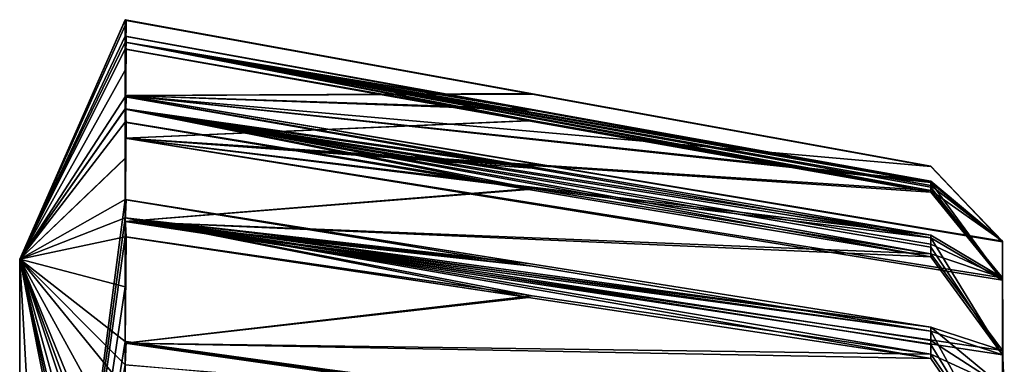
# Model space of a CAD drawing. Units: millimetres. Extents: x -63 to 40, y 568 to 733.
# Drawn here: x 32 to 38, y 591 to 593 of the extents above; entities that cross this region are included whole.
import ezdxf

# ---------------------------------------------------------------- set-up
doc = ezdxf.new("R2010")
doc.units = ezdxf.units.MM
doc.header["$LTSCALE"] = 81.481481
for name, color, linetype in [('544', 7, 'CONTINUOUS'), ('569', 7, 'CONTINUOUS'), ('570', 7, 'CONTINUOUS'), ('571', 7, 'CONTINUOUS'), ('572', 7, 'CONTINUOUS'), ('573', 7, 'CONTINUOUS'), ('574', 7, 'CONTINUOUS'), ('575', 7, 'CONTINUOUS'), ('576', 7, 'CONTINUOUS'), ('577', 7, 'CONTINUOUS'), ('580', 7, 'CONTINUOUS'), ('590', 7, 'CONTINUOUS'), ('635', 7, 'CONTINUOUS'), ('636', 7, 'CONTINUOUS'), ('637', 7, 'CONTINUOUS'), ('638', 7, 'CONTINUOUS'), ('639', 7, 'CONTINUOUS'), ('640', 7, 'CONTINUOUS'), ('641', 7, 'CONTINUOUS'), ('642', 7, 'CONTINUOUS'), ('643', 7, 'CONTINUOUS'), ('644', 7, 'CONTINUOUS'), ('645', 7, 'CONTINUOUS'), ('646', 7, 'CONTINUOUS'), ('647', 7, 'CONTINUOUS'), ('648', 7, 'CONTINUOUS'), ('649', 7, 'CONTINUOUS'), ('650', 7, 'CONTINUOUS')]:
    doc.layers.add(name, color=color, linetype=linetype)

msp = doc.modelspace()

# ---------------------------------------------------------------- linework, layer by layer
at = {"layer": '544', "color": 251, "linetype": 'Continuous', "true_color": 0x6a6a6a}
for points in [[(33.089, 592.6271, 4.9028), (32.5, 591.293, 8.4084), (33.0894, 592.6297, 5.0999), (33.089, 592.6271, 4.9028)], [(33.0894, 592.6297, 5.0999), (32.5, 591.293, 8.4084), (33.089, 592.6271, 5.2969), (33.0894, 592.6297, 5.0999)], [(33.089, 592.5982, 4.4183), (32.5, 591.293, 8.4084), (33.089, 592.6271, 4.9028), (33.089, 592.5982, 4.4183)], [(33.089, 592.6271, 5.2969), (32.5, 591.293, 8.4084), (33.089, 592.5982, 5.7814), (33.089, 592.6271, 5.2969)], [(33.089, 592.5376, 3.9366), (32.5, 591.293, 8.4084), (33.089, 592.5982, 4.4183), (33.089, 592.5376, 3.9366)], [(33.089, 592.5982, 5.7814), (32.5, 591.293, 8.4084), (33.089, 592.5377, 6.2631), (33.089, 592.5982, 5.7814)], [(33.089, 592.5377, 6.2631), (32.5, 591.293, 8.4084), (33.0894, 592.5041, 6.4572), (33.089, 592.5377, 6.2631)], [(33.0894, 592.504, 3.7425), (32.5, 591.293, 8.4084), (33.089, 592.5376, 3.9366), (33.0894, 592.504, 3.7425)], [(33.0894, 592.5041, 6.4572), (32.5, 591.293, 8.4084), (33.089, 592.4653, 6.6504), (33.0894, 592.5041, 6.4572)], [(33.089, 592.4652, 3.5493), (32.5, 591.293, 8.4084), (33.0894, 592.504, 3.7425), (33.089, 592.4652, 3.5493)], [(33.089, 592.4653, 6.6504), (32.5, 591.293, 8.4084), (33.089, 592.348, 7.1215), (33.089, 592.4653, 6.6504)], [(33.089, 592.3479, 3.0782), (32.5, 591.293, 8.4084), (33.089, 592.4652, 3.5493), (33.089, 592.3479, 3.0782)], [(33.089, 592.348, 7.1215), (32.5, 591.293, 8.4084), (33.089, 592.2, 7.5838), (33.089, 592.348, 7.1215)], [(33.089, 592.1999, 2.6159), (32.5, 591.293, 8.4084), (33.089, 592.3479, 3.0782), (33.089, 592.1999, 2.6159)], [(33.089, 592.2, 7.5838), (32.5, 591.293, 8.4084), (33.0894, 592.1313, 7.7685), (33.089, 592.2, 7.5838)], [(33.0894, 592.1312, 2.4312), (32.5, 591.293, 8.4084), (33.089, 592.1999, 2.6159), (33.0894, 592.1312, 2.4312)], [(33.0894, 592.1313, 7.7685), (32.5, 591.293, 8.4084), (33.089, 592.0577, 7.9513), (33.0894, 592.1313, 7.7685)], [(33.089, 592.0576, 2.2484), (32.5, 591.293, 8.4084), (33.0894, 592.1312, 2.4312), (33.089, 592.0576, 2.2484)], [(33.089, 592.0577, 7.9513), (32.5, 591.293, 8.4084), (33.089, 591.8559, 8.3928), (33.089, 592.0577, 7.9513)], [(33.089, 591.8558, 1.807), (32.5, 591.293, 8.4084), (33.089, 592.0576, 2.2484), (33.089, 591.8558, 1.807)], [(33.089, 591.8559, 8.3928), (32.5, 591.293, 8.4084), (33.089, 591.6256, 8.82), (33.089, 591.8559, 8.3928)], [(33.089, 591.6254, 1.3797), (32.5, 591.293, 8.4084), (33.089, 591.8558, 1.807), (33.089, 591.6254, 1.3797)], [(32.5, 591.293, 8.4084), (32.5, 587.18, 11.7216), (33.089, 591.6256, 8.82), (32.5, 591.293, 8.4084)], [(33.089, 591.6256, 8.82), (32.5, 587.18, 11.7216), (33.0894, 591.5242, 8.989), (33.089, 591.6256, 8.82)], [(33.0894, 591.524, 1.2108), (32.5, 591.293, 8.4084), (33.089, 591.6254, 1.3797), (33.0894, 591.524, 1.2108)], [(33.0894, 591.5242, 8.989), (32.5, 587.18, 11.7216), (33.089, 591.4183, 9.1552), (33.0894, 591.5242, 8.989)], [(33.089, 591.4181, 1.0446), (32.5, 591.293, 8.4084), (33.0894, 591.524, 1.2108), (33.089, 591.4181, 1.0446)], [(33.089, 591.4183, 9.1552), (32.5, 587.18, 11.7216), (33.089, 591.1388, 9.5521), (33.089, 591.4183, 9.1552)], [(33.089, 591.1386, 0.6477), (32.5, 591.293, 8.4084), (33.089, 591.4181, 1.0446), (33.089, 591.1386, 0.6477)], [(33, 588.7851, -1.3949), (32.6464, 588.7149, -1.2664), (32.5, 591.293, 8.4084), (33, 588.7851, -1.3949)], [(33.0449, 588.7841, -1.3931), (33, 588.7851, -1.3949), (32.5, 591.293, 8.4084), (33.0449, 588.7841, -1.3931)], [(32.6464, 588.7149, -1.2664), (32.5, 588.5453, -0.9561), (32.5, 591.293, 8.4084), (32.6464, 588.7149, -1.2664)], [(33.089, 588.7812, -1.3878), (33.0449, 588.7841, -1.3931), (32.5, 591.293, 8.4084), (33.089, 588.7812, -1.3878)], [(33.089, 588.7812, -1.3878), (32.5, 591.293, 8.4084), (33.089, 589.1665, -1.162), (33.089, 588.7812, -1.3878)], [(33.089, 589.1665, -1.162), (32.5, 591.293, 8.4084), (33.089, 589.5374, -0.9132), (33.089, 589.1665, -1.162)], [(33.089, 589.5374, -0.9132), (32.5, 591.293, 8.4084), (33.0894, 589.6962, -0.7965), (33.089, 589.5374, -0.9132)], [(33.0894, 589.6962, -0.7965), (32.5, 591.293, 8.4084), (33.089, 589.8518, -0.6755), (33.0894, 589.6962, -0.7965)], [(33.089, 589.8518, -0.6755), (32.5, 591.293, 8.4084), (33.089, 590.2208, -0.3602), (33.089, 589.8518, -0.6755)], [(33.089, 590.2208, -0.3602), (32.5, 591.293, 8.4084), (33.089, 590.5684, -0.0214), (33.089, 590.2208, -0.3602)], [(33.089, 590.5684, -0.0214), (32.5, 591.293, 8.4084), (33.0894, 590.703, 0.1225), (33.089, 590.5684, -0.0214)], [(33.0894, 590.703, 0.1225), (32.5, 591.293, 8.4084), (33.089, 590.8337, 0.27), (33.0894, 590.703, 0.1225)], [(33.089, 590.8337, 0.27), (32.5, 591.293, 8.4084), (33.089, 591.1386, 0.6477), (33.089, 590.8337, 0.27)], [(33.089, 591.1388, 9.5521), (32.5, 587.18, 11.7216), (33.089, 590.8339, 9.9298), (33.089, 591.1388, 9.5521)], [(33.089, 590.8339, 9.9298), (32.5, 587.18, 11.7216), (33.0894, 590.7032, 10.0773), (33.089, 590.8339, 9.9298)]]:
    msp.add_3dface(points, dxfattribs=at)
at = {"layer": '569', "color": 251, "linetype": 'Continuous', "true_color": 0x6a6a6a}
for points in [[(33.089, 590.8339, 9.9298), (33.0894, 590.7032, 10.0773), (33.0943, 590.8333, 9.9292), (33.089, 590.8339, 9.9298)], [(33.0943, 590.8333, 9.9292), (33.0894, 590.7032, 10.0773), (35.3419, 590.5208, 9.6659), (33.0943, 590.8333, 9.9292)]]:
    msp.add_3dface(points, dxfattribs=at)
at = {"layer": '570', "color": 251, "linetype": 'Continuous', "true_color": 0x6a6a6a}
for points in [[(33.089, 591.6256, 8.82), (33.0894, 591.5242, 8.989), (33.0943, 591.6248, 8.8196), (33.089, 591.6256, 8.82)], [(33.0943, 591.6248, 8.8196), (33.0894, 591.5242, 8.989), (35.3419, 591.2693, 8.6181), (33.0943, 591.6248, 8.8196)], [(33.089, 591.4183, 9.1552), (35.3629, 591.0881, 8.9048), (33.0894, 591.5242, 8.989), (33.089, 591.4183, 9.1552)], [(33.0894, 591.5242, 8.989), (37.5894, 590.7631, 8.6619), (37.5894, 590.8397, 8.5401), (33.0894, 591.5242, 8.989)], [(35.3419, 591.2693, 8.6181), (33.0894, 591.5242, 8.989), (37.5894, 590.9137, 8.4166), (35.3419, 591.2693, 8.6181)], [(37.5894, 590.9137, 8.4166), (33.0894, 591.5242, 8.989), (37.5894, 590.8397, 8.5401), (37.5894, 590.9137, 8.4166)], [(37.5894, 590.7631, 8.6619), (33.0894, 591.5242, 8.989), (35.3629, 591.0881, 8.9048), (37.5894, 590.7631, 8.6619)], [(33.089, 591.4183, 9.1552), (33.0943, 591.4176, 9.1546), (35.3629, 591.0881, 8.9048), (33.089, 591.4183, 9.1552)]]:
    msp.add_3dface(points, dxfattribs=at)
at = {"layer": '571', "color": 251, "linetype": 'Continuous', "true_color": 0x6a6a6a}
for points in [[(33.089, 592.2, 7.5838), (33.0894, 592.1313, 7.7685), (33.0943, 592.1991, 7.5835), (33.089, 592.2, 7.5838)], [(33.0943, 592.1991, 7.5835), (33.0894, 592.1313, 7.7685), (35.3419, 591.8127, 7.4507), (33.0943, 592.1991, 7.5835)], [(33.089, 592.0577, 7.9513), (35.3629, 591.6872, 7.7658), (33.0894, 592.1313, 7.7685), (33.089, 592.0577, 7.9513)], [(33.0894, 592.1313, 7.7685), (37.5894, 591.3231, 7.5867), (37.5894, 591.3761, 7.4529), (33.0894, 592.1313, 7.7685)], [(35.3419, 591.8127, 7.4507), (33.0894, 592.1313, 7.7685), (37.5894, 591.4262, 7.3179), (35.3419, 591.8127, 7.4507)], [(37.5894, 591.4262, 7.3179), (33.0894, 592.1313, 7.7685), (37.5894, 591.3761, 7.4529), (37.5894, 591.4262, 7.3179)], [(37.5894, 591.3231, 7.5867), (33.0894, 592.1313, 7.7685), (35.3629, 591.6872, 7.7658), (37.5894, 591.3231, 7.5867)], [(33.089, 592.0577, 7.9513), (33.0943, 592.0569, 7.9509), (35.3629, 591.6872, 7.7658), (33.089, 592.0577, 7.9513)]]:
    msp.add_3dface(points, dxfattribs=at)
at = {"layer": '572', "color": 251, "linetype": 'Continuous', "true_color": 0x6a6a6a}
for points in [[(33.089, 592.5377, 6.2631), (33.0894, 592.5041, 6.4572), (33.0943, 592.5368, 6.2629), (33.089, 592.5377, 6.2631)], [(33.0943, 592.5368, 6.2629), (33.0894, 592.5041, 6.4572), (35.3419, 592.1325, 6.2034), (33.0943, 592.5368, 6.2629)], [(33.089, 592.4653, 6.6504), (35.3629, 592.067, 6.5362), (33.0894, 592.5041, 6.4572), (33.089, 592.4653, 6.6504)], [(33.089, 592.4653, 6.6504), (33.0943, 592.4644, 6.6502), (35.3629, 592.067, 6.5362), (33.089, 592.4653, 6.6504)], [(33.0894, 592.5041, 6.4572), (37.5894, 591.6762, 6.427), (37.5894, 591.7037, 6.2857), (33.0894, 592.5041, 6.4572)], [(35.3419, 592.1325, 6.2034), (33.0894, 592.5041, 6.4572), (37.5894, 591.7281, 6.1438), (35.3419, 592.1325, 6.2034)], [(37.5894, 591.7281, 6.1438), (33.0894, 592.5041, 6.4572), (37.5894, 591.7037, 6.2857), (37.5894, 591.7281, 6.1438)], [(37.5894, 591.6762, 6.427), (33.0894, 592.5041, 6.4572), (35.3629, 592.067, 6.5362), (37.5894, 591.6762, 6.427)]]:
    msp.add_3dface(points, dxfattribs=at)
at = {"layer": '573', "color": 251, "linetype": 'Continuous', "true_color": 0x6a6a6a}
for points in [[(33.089, 592.6271, 4.9028), (33.0894, 592.6297, 5.0999), (33.0943, 592.6262, 4.9029), (33.089, 592.6271, 4.9028)], [(33.089, 592.6271, 5.2969), (35.3629, 592.2146, 5.2577), (33.0894, 592.6297, 5.0999), (33.089, 592.6271, 5.2969)], [(33.089, 592.6271, 5.2969), (33.0943, 592.6262, 5.2968), (35.3629, 592.2146, 5.2577), (33.089, 592.6271, 5.2969)], [(33.0894, 592.6297, 5.0999), (37.5894, 591.8104, 5.2221), (37.5894, 591.8115, 5.0781), (33.0894, 592.6297, 5.0999)], [(33.0943, 592.6262, 4.9029), (33.0894, 592.6297, 5.0999), (35.3419, 592.2178, 4.9185), (33.0943, 592.6262, 4.9029)], [(35.3419, 592.2178, 4.9185), (33.0894, 592.6297, 5.0999), (37.5894, 591.8094, 4.9342), (35.3419, 592.2178, 4.9185)], [(37.5894, 591.8094, 4.9342), (33.0894, 592.6297, 5.0999), (37.5894, 591.8115, 5.0781), (37.5894, 591.8094, 4.9342)], [(37.5894, 591.8104, 5.2221), (33.0894, 592.6297, 5.0999), (35.3629, 592.2146, 5.2577), (37.5894, 591.8104, 5.2221)]]:
    msp.add_3dface(points, dxfattribs=at)
at = {"layer": '574', "color": 251, "linetype": 'Continuous', "true_color": 0x6a6a6a}
for points in [[(33.089, 592.5376, 3.9366), (35.3629, 592.1249, 3.9738), (33.0894, 592.504, 3.7425), (33.089, 592.5376, 3.9366)], [(33.089, 592.5376, 3.9366), (33.0943, 592.5367, 3.9367), (35.3629, 592.1249, 3.9738), (33.089, 592.5376, 3.9366)], [(33.089, 592.4652, 3.5493), (33.0894, 592.504, 3.7425), (33.0943, 592.4644, 3.5495), (33.089, 592.4652, 3.5493)], [(33.0894, 592.504, 3.7425), (37.5894, 591.7211, 4.0131), (37.5894, 591.6957, 3.8713), (33.0894, 592.504, 3.7425)], [(33.0943, 592.4644, 3.5495), (33.0894, 592.504, 3.7425), (35.3419, 592.0658, 3.6398), (33.0943, 592.4644, 3.5495)], [(35.3419, 592.0658, 3.6398), (33.0894, 592.504, 3.7425), (37.5894, 591.6673, 3.7302), (35.3419, 592.0658, 3.6398)], [(37.5894, 591.6673, 3.7302), (33.0894, 592.504, 3.7425), (37.5894, 591.6957, 3.8713), (37.5894, 591.6673, 3.7302)], [(37.5894, 591.7211, 4.0131), (33.0894, 592.504, 3.7425), (35.3629, 592.1249, 3.9738), (37.5894, 591.7211, 4.0131)]]:
    msp.add_3dface(points, dxfattribs=at)
at = {"layer": '575', "color": 251, "linetype": 'Continuous', "true_color": 0x6a6a6a}
for points in [[(33.089, 592.1999, 2.6159), (35.3629, 591.801, 2.7283), (33.0894, 592.1312, 2.4312), (33.089, 592.1999, 2.6159)], [(33.089, 592.1999, 2.6159), (33.0943, 592.199, 2.6162), (35.3629, 591.801, 2.7283), (33.089, 592.1999, 2.6159)], [(33.089, 592.0576, 2.2484), (33.0894, 592.1312, 2.4312), (33.0943, 592.0568, 2.2488), (33.089, 592.0576, 2.2484)], [(33.0894, 592.1312, 2.4312), (37.5894, 591.4113, 2.841), (37.5894, 591.3603, 2.7063), (33.0894, 592.1312, 2.4312)], [(33.0943, 592.0568, 2.2488), (33.0894, 592.1312, 2.4312), (35.3419, 591.6816, 2.4108), (33.0943, 592.0568, 2.2488)], [(35.3419, 591.6816, 2.4108), (33.0894, 592.1312, 2.4312), (37.5894, 591.3064, 2.5728), (35.3419, 591.6816, 2.4108)], [(37.5894, 591.3064, 2.5728), (33.0894, 592.1312, 2.4312), (37.5894, 591.3603, 2.7063), (37.5894, 591.3064, 2.5728)], [(37.5894, 591.4113, 2.841), (33.0894, 592.1312, 2.4312), (35.3629, 591.801, 2.7283), (37.5894, 591.4113, 2.841)]]:
    msp.add_3dface(points, dxfattribs=at)
at = {"layer": '576', "color": 251, "linetype": 'Continuous', "true_color": 0x6a6a6a}
for points in [[(33.089, 591.6254, 1.3797), (35.3629, 591.254, 1.5634), (33.0894, 591.524, 1.2108), (33.089, 591.6254, 1.3797)], [(33.089, 591.6254, 1.3797), (33.0943, 591.6246, 1.3801), (35.3629, 591.254, 1.5634), (33.089, 591.6254, 1.3797)], [(33.089, 591.4181, 1.0446), (33.0894, 591.524, 1.2108), (33.0943, 591.4174, 1.0451), (33.089, 591.4181, 1.0446)], [(33.0894, 591.524, 1.2108), (37.5894, 590.8915, 1.7457), (37.5894, 590.8167, 1.6227), (33.0894, 591.524, 1.2108)], [(33.0943, 591.4174, 1.0451), (33.0894, 591.524, 1.2108), (35.3419, 591.0783, 1.2732), (33.0943, 591.4174, 1.0451)], [(35.3419, 591.0783, 1.2732), (33.0894, 591.524, 1.2108), (37.5894, 590.7392, 1.5014), (35.3419, 591.0783, 1.2732)], [(37.5894, 590.7392, 1.5014), (33.0894, 591.524, 1.2108), (37.5894, 590.8167, 1.6227), (37.5894, 590.7392, 1.5014)], [(37.5894, 590.8915, 1.7457), (33.0894, 591.524, 1.2108), (35.3629, 591.254, 1.5634), (37.5894, 590.8915, 1.7457)]]:
    msp.add_3dface(points, dxfattribs=at)
at = {"layer": '577', "color": 251, "linetype": 'Continuous', "true_color": 0x6a6a6a}
for points in [[(33.089, 590.8337, 0.27), (35.3629, 590.5023, 0.5187), (33.0894, 590.703, 0.1225), (33.089, 590.8337, 0.27)], [(33.089, 590.8337, 0.27), (33.0943, 590.833, 0.2705), (35.3629, 590.5023, 0.5187), (33.089, 590.8337, 0.27)]]:
    msp.add_3dface(points, dxfattribs=at)
at = {"layer": '580', "color": 251, "linetype": 'Continuous', "true_color": 0x6a6a6a}
for points in [[(37.5894, 591.8115, 5.0781), (37.5894, 591.8104, 5.2221), (37.9902, 591.3893, 4.5048), (37.5894, 591.8115, 5.0781)], [(37.5894, 591.8094, 4.9342), (37.5894, 591.8115, 5.0781), (37.9902, 591.3893, 4.5048), (37.5894, 591.8094, 4.9342)], [(37.5894, 591.8104, 5.2221), (37.9902, 591.394, 5.6446), (37.9902, 591.3893, 4.5048), (37.5894, 591.8104, 5.2221)], [(37.5894, 591.7281, 6.1438), (37.5894, 591.7037, 6.2857), (37.9902, 591.394, 5.6446), (37.5894, 591.7281, 6.1438)], [(37.5894, 591.7211, 4.0131), (37.9902, 591.3893, 4.5048), (37.9902, 591.1754, 3.3853), (37.5894, 591.7211, 4.0131)], [(37.5894, 591.6957, 3.8713), (37.5894, 591.7211, 4.0131), (37.9902, 591.1754, 3.3853), (37.5894, 591.6957, 3.8713)], [(37.5894, 591.7037, 6.2857), (37.5894, 591.6762, 6.427), (37.9902, 591.394, 5.6446), (37.5894, 591.7037, 6.2857)], [(37.5894, 591.6673, 3.7302), (37.5894, 591.6957, 3.8713), (37.9902, 591.1754, 3.3853), (37.5894, 591.6673, 3.7302)], [(37.5894, 591.6762, 6.427), (37.9902, 591.1893, 6.7658), (37.9902, 591.394, 5.6446), (37.5894, 591.6762, 6.427)], [(37.5894, 591.4262, 7.3179), (37.5894, 591.3761, 7.4529), (37.9902, 591.1893, 6.7658), (37.5894, 591.4262, 7.3179)], [(37.5894, 591.4113, 2.841), (37.9902, 591.1754, 3.3853), (37.9902, 590.7597, 2.3241), (37.5894, 591.4113, 2.841)], [(37.5894, 591.3603, 2.7063), (37.5894, 591.4113, 2.841), (37.9902, 590.7597, 2.3241), (37.5894, 591.3603, 2.7063)], [(37.5894, 591.3761, 7.4529), (37.5894, 591.3231, 7.5867), (37.9902, 591.1893, 6.7658), (37.5894, 591.3761, 7.4529)], [(37.5894, 591.3064, 2.5728), (37.5894, 591.3603, 2.7063), (37.9902, 590.7597, 2.3241), (37.5894, 591.3064, 2.5728)], [(37.9902, 591.1893, 6.7658), (38, 588.1531, -0.2381), (37.9902, 591.394, 5.6446), (37.9902, 591.1893, 6.7658)], [(37.9902, 591.394, 5.6446), (38, 588.1531, -0.2381), (37.9902, 591.3893, 4.5048), (37.9902, 591.394, 5.6446)], [(37.9902, 591.3893, 4.5048), (38, 588.1531, -0.2381), (37.9902, 591.1754, 3.3853), (37.9902, 591.3893, 4.5048)], [(37.5894, 591.3231, 7.5867), (37.9902, 590.7823, 7.8304), (37.9902, 591.1893, 6.7658), (37.5894, 591.3231, 7.5867)], [(37.9902, 590.7823, 7.8304), (38, 588.1531, -0.2381), (37.9902, 591.1893, 6.7658), (37.9902, 590.7823, 7.8304)], [(37.9902, 591.1754, 3.3853), (38, 588.1531, -0.2381), (37.9902, 590.7597, 2.3241), (37.9902, 591.1754, 3.3853)], [(37.5894, 590.9137, 8.4166), (37.5894, 590.8397, 8.5401), (38, 590.5757, 8.0148), (37.5894, 590.9137, 8.4166)], [(37.9902, 590.7823, 7.8304), (37.5894, 590.9137, 8.4166), (38, 590.5757, 8.0148), (37.9902, 590.7823, 7.8304)], [(37.5894, 590.8915, 1.7457), (37.9902, 590.7597, 2.3241), (37.9902, 590.1561, 1.3573), (37.5894, 590.8915, 1.7457)], [(37.5894, 590.8167, 1.6227), (37.5894, 590.8915, 1.7457), (37.9902, 590.1561, 1.3573), (37.5894, 590.8167, 1.6227)], [(37.5894, 590.8397, 8.5401), (37.5894, 590.7631, 8.6619), (38, 590.5757, 8.0148), (37.5894, 590.8397, 8.5401)], [(37.5894, 590.7392, 1.5014), (37.5894, 590.8167, 1.6227), (37.9902, 590.1561, 1.3573), (37.5894, 590.7392, 1.5014)], [(37.5894, 590.7631, 8.6619), (37.9902, 590.1867, 8.8022), (38, 590.5757, 8.0148), (37.5894, 590.7631, 8.6619)], [(38, 588.1531, -0.2381), (37.9902, 590.7823, 7.8304), (38, 590.5757, 8.0148), (38, 588.1531, -0.2381)], [(37.9902, 590.7597, 2.3241), (38, 588.1531, -0.2381), (37.9902, 590.1561, 1.3573), (37.9902, 590.7597, 2.3241)]]:
    msp.add_3dface(points, dxfattribs=at)
at = {"layer": '590', "color": 251, "linetype": 'Continuous', "true_color": 0x6a6a6a}
for points in [[(32.5, 591.293, 8.4084), (32.5, 588.5453, -0.9561), (32.5, 589.8829, 7.6353), (32.5, 591.293, 8.4084)], [(32.5, 587.18, 11.7216), (32.5, 591.293, 8.4084), (32.5, 586.733, 10.177), (32.5, 587.18, 11.7216)], [(32.5, 586.733, 10.177), (32.5, 591.293, 8.4084), (32.5, 589.8829, 7.6353), (32.5, 586.733, 10.177)]]:
    msp.add_3dface(points, dxfattribs=at)
at = {"layer": '635', "color": 251, "linetype": 'Continuous', "true_color": 0x6a6a6a}
for points in [[(33.089, 591.4181, 1.0446), (33.0943, 591.4174, 1.0451), (35.3419, 591.0783, 1.2732), (33.089, 591.4181, 1.0446)], [(33.089, 591.4181, 1.0446), (35.3419, 591.0783, 1.2732), (33.089, 590.8238, 0.8848), (33.089, 591.4181, 1.0446)], [(37.5894, 590.7392, 1.5014), (33.089, 590.8238, 0.8848), (35.3419, 591.0783, 1.2732), (37.5894, 590.7392, 1.5014)], [(33.0943, 590.833, 0.2705), (33.089, 590.8337, 0.27), (33.089, 590.8238, 0.8848), (33.0943, 590.833, 0.2705)], [(35.3629, 590.5023, 0.5187), (33.0943, 590.833, 0.2705), (33.089, 590.8238, 0.8848), (35.3629, 590.5023, 0.5187)], [(37.5894, 590.7392, 1.5014), (37.9902, 590.1561, 1.3573), (33.089, 590.8238, 0.8848), (37.5894, 590.7392, 1.5014)], [(37.5894, 590.1795, 0.7645), (35.3629, 590.5023, 0.5187), (33.089, 590.8238, 0.8848), (37.5894, 590.1795, 0.7645)], [(37.9902, 590.1561, 1.3573), (37.5894, 590.1795, 0.7645), (33.089, 590.8238, 0.8848), (37.9902, 590.1561, 1.3573)]]:
    msp.add_3dface(points, dxfattribs=at)
at = {"layer": '636', "color": 251, "linetype": 'Continuous', "true_color": 0x6a6a6a}
for points in [[(33.089, 591.1386, 0.6477), (33.089, 591.4181, 1.0446), (33.089, 590.8238, 0.8848), (33.089, 591.1386, 0.6477)], [(33.089, 590.8337, 0.27), (33.089, 591.1386, 0.6477), (33.089, 590.8238, 0.8848), (33.089, 590.8337, 0.27)]]:
    msp.add_3dface(points, dxfattribs=at)
at = {"layer": '637', "color": 251, "linetype": 'Continuous', "true_color": 0x6a6a6a}
for points in [[(33.089, 592.0576, 2.2484), (33.0943, 592.0568, 2.2488), (35.3419, 591.6816, 2.4108), (33.089, 592.0576, 2.2484)], [(33.089, 592.0576, 2.2484), (35.3419, 591.6816, 2.4108), (33.089, 591.5027, 1.9823), (33.089, 592.0576, 2.2484)], [(37.5894, 591.3064, 2.5728), (33.089, 591.5027, 1.9823), (35.3419, 591.6816, 2.4108), (37.5894, 591.3064, 2.5728)], [(33.0943, 591.6246, 1.3801), (33.089, 591.6254, 1.3797), (33.089, 591.5027, 1.9823), (33.0943, 591.6246, 1.3801)], [(35.3629, 591.254, 1.5634), (33.0943, 591.6246, 1.3801), (33.089, 591.5027, 1.9823), (35.3629, 591.254, 1.5634)], [(37.5894, 591.3064, 2.5728), (37.9902, 590.7597, 2.3241), (33.089, 591.5027, 1.9823), (37.5894, 591.3064, 2.5728)], [(37.5894, 590.8915, 1.7457), (35.3629, 591.254, 1.5634), (33.089, 591.5027, 1.9823), (37.5894, 590.8915, 1.7457)], [(37.9902, 590.7597, 2.3241), (37.5894, 590.8915, 1.7457), (33.089, 591.5027, 1.9823), (37.9902, 590.7597, 2.3241)]]:
    msp.add_3dface(points, dxfattribs=at)
at = {"layer": '638', "color": 251, "linetype": 'Continuous', "true_color": 0x6a6a6a}
for points in [[(33.089, 591.8558, 1.807), (33.089, 592.0576, 2.2484), (33.089, 591.5027, 1.9823), (33.089, 591.8558, 1.807)], [(33.089, 591.6254, 1.3797), (33.089, 591.8558, 1.807), (33.089, 591.5027, 1.9823), (33.089, 591.6254, 1.3797)]]:
    msp.add_3dface(points, dxfattribs=at)
at = {"layer": '639', "color": 251, "linetype": 'Continuous', "true_color": 0x6a6a6a}
for points in [[(33.089, 592.4652, 3.5493), (33.0943, 592.4644, 3.5495), (35.3419, 592.0658, 3.6398), (33.089, 592.4652, 3.5493)], [(33.089, 592.4652, 3.5493), (35.3419, 592.0658, 3.6398), (33.089, 591.9686, 3.1857), (33.089, 592.4652, 3.5493)], [(33.0943, 592.199, 2.6162), (33.089, 592.1999, 2.6159), (33.089, 591.9686, 3.1857), (33.0943, 592.199, 2.6162)], [(35.3629, 591.801, 2.7283), (33.0943, 592.199, 2.6162), (33.089, 591.9686, 3.1857), (35.3629, 591.801, 2.7283)], [(37.5894, 591.6673, 3.7302), (33.089, 591.9686, 3.1857), (35.3419, 592.0658, 3.6398), (37.5894, 591.6673, 3.7302)], [(37.5894, 591.6673, 3.7302), (37.9902, 591.1754, 3.3853), (33.089, 591.9686, 3.1857), (37.5894, 591.6673, 3.7302)], [(37.5894, 591.4113, 2.841), (35.3629, 591.801, 2.7283), (33.089, 591.9686, 3.1857), (37.5894, 591.4113, 2.841)], [(37.9902, 591.1754, 3.3853), (37.5894, 591.4113, 2.841), (33.089, 591.9686, 3.1857), (37.9902, 591.1754, 3.3853)]]:
    msp.add_3dface(points, dxfattribs=at)
at = {"layer": '640', "color": 251, "linetype": 'Continuous', "true_color": 0x6a6a6a}
for points in [[(33.089, 592.3479, 3.0782), (33.089, 592.4652, 3.5493), (33.089, 591.9686, 3.1857), (33.089, 592.3479, 3.0782)], [(33.089, 592.1999, 2.6159), (33.089, 592.3479, 3.0782), (33.089, 591.9686, 3.1857), (33.089, 592.1999, 2.6159)]]:
    msp.add_3dface(points, dxfattribs=at)
at = {"layer": '641', "color": 251, "linetype": 'Continuous', "true_color": 0x6a6a6a}
for points in [[(33.089, 592.6271, 4.9028), (33.0943, 592.6262, 4.9029), (35.3419, 592.2178, 4.9185), (33.089, 592.6271, 4.9028)], [(33.089, 592.6271, 4.9028), (35.3419, 592.2178, 4.9185), (33.089, 592.2057, 4.4543), (33.089, 592.6271, 4.9028)], [(33.0943, 592.5367, 3.9367), (33.089, 592.5376, 3.9366), (33.089, 592.2057, 4.4543), (33.0943, 592.5367, 3.9367)], [(35.3629, 592.1249, 3.9738), (33.0943, 592.5367, 3.9367), (33.089, 592.2057, 4.4543), (35.3629, 592.1249, 3.9738)], [(37.5894, 591.8094, 4.9342), (33.089, 592.2057, 4.4543), (35.3419, 592.2178, 4.9185), (37.5894, 591.8094, 4.9342)], [(37.5894, 591.8094, 4.9342), (37.9902, 591.3893, 4.5048), (33.089, 592.2057, 4.4543), (37.5894, 591.8094, 4.9342)], [(37.5894, 591.7211, 4.0131), (35.3629, 592.1249, 3.9738), (33.089, 592.2057, 4.4543), (37.5894, 591.7211, 4.0131)], [(37.9902, 591.3893, 4.5048), (37.5894, 591.7211, 4.0131), (33.089, 592.2057, 4.4543), (37.9902, 591.3893, 4.5048)]]:
    msp.add_3dface(points, dxfattribs=at)
at = {"layer": '642', "color": 251, "linetype": 'Continuous', "true_color": 0x6a6a6a}
for points in [[(33.089, 592.5982, 4.4183), (33.089, 592.6271, 4.9028), (33.089, 592.2057, 4.4543), (33.089, 592.5982, 4.4183)], [(33.089, 592.5376, 3.9366), (33.089, 592.5982, 4.4183), (33.089, 592.2057, 4.4543), (33.089, 592.5376, 3.9366)]]:
    msp.add_3dface(points, dxfattribs=at)
at = {"layer": '643', "color": 251, "linetype": 'Continuous', "true_color": 0x6a6a6a}
for points in [[(33.0943, 592.6262, 5.2968), (33.089, 592.6271, 5.2969), (33.089, 592.2058, 5.7448), (33.0943, 592.6262, 5.2968)], [(35.3629, 592.2146, 5.2577), (33.0943, 592.6262, 5.2968), (33.089, 592.2058, 5.7448), (35.3629, 592.2146, 5.2577)], [(33.089, 592.5377, 6.2631), (33.0943, 592.5368, 6.2629), (35.3419, 592.1325, 6.2034), (33.089, 592.5377, 6.2631)], [(33.089, 592.5377, 6.2631), (35.3419, 592.1325, 6.2034), (33.089, 592.2058, 5.7448), (33.089, 592.5377, 6.2631)], [(37.5894, 591.8104, 5.2221), (35.3629, 592.2146, 5.2577), (33.089, 592.2058, 5.7448), (37.5894, 591.8104, 5.2221)], [(37.5894, 591.7281, 6.1438), (33.089, 592.2058, 5.7448), (35.3419, 592.1325, 6.2034), (37.5894, 591.7281, 6.1438)], [(37.5894, 591.7281, 6.1438), (37.9902, 591.394, 5.6446), (33.089, 592.2058, 5.7448), (37.5894, 591.7281, 6.1438)], [(37.9902, 591.394, 5.6446), (37.5894, 591.8104, 5.2221), (33.089, 592.2058, 5.7448), (37.9902, 591.394, 5.6446)]]:
    msp.add_3dface(points, dxfattribs=at)
at = {"layer": '644', "color": 251, "linetype": 'Continuous', "true_color": 0x6a6a6a}
for points in [[(33.089, 592.6271, 5.2969), (33.089, 592.5982, 5.7814), (33.089, 592.2058, 5.7448), (33.089, 592.6271, 5.2969)], [(33.089, 592.5982, 5.7814), (33.089, 592.5377, 6.2631), (33.089, 592.2058, 5.7448), (33.089, 592.5982, 5.7814)]]:
    msp.add_3dface(points, dxfattribs=at)
at = {"layer": '645', "color": 251, "linetype": 'Continuous', "true_color": 0x6a6a6a}
for points in [[(33.0943, 592.4644, 6.6502), (33.089, 592.4653, 6.6504), (33.089, 591.9689, 7.0134), (33.0943, 592.4644, 6.6502)], [(35.3629, 592.067, 6.5362), (33.0943, 592.4644, 6.6502), (33.089, 591.9689, 7.0134), (35.3629, 592.067, 6.5362)], [(33.089, 592.2, 7.5838), (33.0943, 592.1991, 7.5835), (35.3419, 591.8127, 7.4507), (33.089, 592.2, 7.5838)], [(33.089, 592.2, 7.5838), (35.3419, 591.8127, 7.4507), (33.089, 591.9689, 7.0134), (33.089, 592.2, 7.5838)], [(37.5894, 591.6762, 6.427), (35.3629, 592.067, 6.5362), (33.089, 591.9689, 7.0134), (37.5894, 591.6762, 6.427)], [(37.5894, 591.4262, 7.3179), (33.089, 591.9689, 7.0134), (35.3419, 591.8127, 7.4507), (37.5894, 591.4262, 7.3179)], [(37.5894, 591.4262, 7.3179), (37.9902, 591.1893, 6.7658), (33.089, 591.9689, 7.0134), (37.5894, 591.4262, 7.3179)], [(37.9902, 591.1893, 6.7658), (37.5894, 591.6762, 6.427), (33.089, 591.9689, 7.0134), (37.9902, 591.1893, 6.7658)]]:
    msp.add_3dface(points, dxfattribs=at)
at = {"layer": '646', "color": 251, "linetype": 'Continuous', "true_color": 0x6a6a6a}
for points in [[(33.089, 592.4653, 6.6504), (33.089, 592.348, 7.1215), (33.089, 591.9689, 7.0134), (33.089, 592.4653, 6.6504)], [(33.089, 592.348, 7.1215), (33.089, 592.2, 7.5838), (33.089, 591.9689, 7.0134), (33.089, 592.348, 7.1215)]]:
    msp.add_3dface(points, dxfattribs=at)
at = {"layer": '647', "color": 251, "linetype": 'Continuous', "true_color": 0x6a6a6a}
for points in [[(33.0943, 592.0569, 7.9509), (33.089, 592.0577, 7.9513), (33.089, 591.5031, 8.2169), (33.0943, 592.0569, 7.9509)], [(35.3629, 591.6872, 7.7658), (33.0943, 592.0569, 7.9509), (33.089, 591.5031, 8.2169), (35.3629, 591.6872, 7.7658)], [(37.5894, 591.3231, 7.5867), (35.3629, 591.6872, 7.7658), (33.089, 591.5031, 8.2169), (37.5894, 591.3231, 7.5867)], [(33.089, 591.6256, 8.82), (33.0943, 591.6248, 8.8196), (35.3419, 591.2693, 8.6181), (33.089, 591.6256, 8.82)], [(33.089, 591.6256, 8.82), (35.3419, 591.2693, 8.6181), (33.089, 591.5031, 8.2169), (33.089, 591.6256, 8.82)], [(37.5894, 590.9137, 8.4166), (33.089, 591.5031, 8.2169), (35.3419, 591.2693, 8.6181), (37.5894, 590.9137, 8.4166)], [(37.5894, 590.9137, 8.4166), (37.9902, 590.7823, 7.8304), (33.089, 591.5031, 8.2169), (37.5894, 590.9137, 8.4166)], [(37.9902, 590.7823, 7.8304), (37.5894, 591.3231, 7.5867), (33.089, 591.5031, 8.2169), (37.9902, 590.7823, 7.8304)]]:
    msp.add_3dface(points, dxfattribs=at)
at = {"layer": '648', "color": 251, "linetype": 'Continuous', "true_color": 0x6a6a6a}
for points in [[(33.089, 592.0577, 7.9513), (33.089, 591.8559, 8.3928), (33.089, 591.5031, 8.2169), (33.089, 592.0577, 7.9513)], [(33.089, 591.8559, 8.3928), (33.089, 591.6256, 8.82), (33.089, 591.5031, 8.2169), (33.089, 591.8559, 8.3928)]]:
    msp.add_3dface(points, dxfattribs=at)
at = {"layer": '649', "color": 251, "linetype": 'Continuous', "true_color": 0x6a6a6a}
for points in [[(33.0943, 591.4176, 9.1546), (33.089, 591.4183, 9.1552), (33.089, 590.8243, 9.3145), (33.0943, 591.4176, 9.1546)], [(35.3629, 591.0881, 8.9048), (33.0943, 591.4176, 9.1546), (33.089, 590.8243, 9.3145), (35.3629, 591.0881, 8.9048)], [(37.5894, 590.7631, 8.6619), (35.3629, 591.0881, 8.9048), (33.089, 590.8243, 9.3145), (37.5894, 590.7631, 8.6619)], [(33.089, 590.8339, 9.9298), (33.0943, 590.8333, 9.9292), (35.3419, 590.5208, 9.6659), (33.089, 590.8339, 9.9298)], [(33.089, 590.8339, 9.9298), (35.3419, 590.5208, 9.6659), (33.089, 590.8243, 9.3145), (33.089, 590.8339, 9.9298)], [(37.5894, 590.2083, 9.4025), (33.089, 590.8243, 9.3145), (35.3419, 590.5208, 9.6659), (37.5894, 590.2083, 9.4025)], [(37.5894, 590.2083, 9.4025), (37.9902, 590.1867, 8.8022), (33.089, 590.8243, 9.3145), (37.5894, 590.2083, 9.4025)], [(37.9902, 590.1867, 8.8022), (37.5894, 590.7631, 8.6619), (33.089, 590.8243, 9.3145), (37.9902, 590.1867, 8.8022)]]:
    msp.add_3dface(points, dxfattribs=at)
at = {"layer": '650', "color": 251, "linetype": 'Continuous', "true_color": 0x6a6a6a}
for points in [[(33.089, 591.4183, 9.1552), (33.089, 591.1388, 9.5521), (33.089, 590.8243, 9.3145), (33.089, 591.4183, 9.1552)], [(33.089, 591.1388, 9.5521), (33.089, 590.8339, 9.9298), (33.089, 590.8243, 9.3145), (33.089, 591.1388, 9.5521)]]:
    msp.add_3dface(points, dxfattribs=at)

doc.saveas('drawing.dxf')
